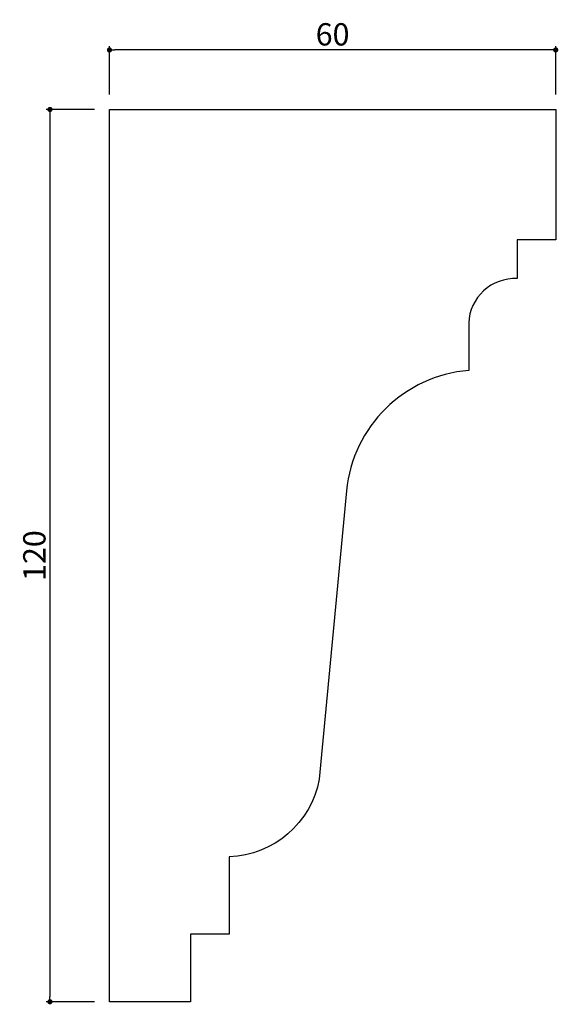
# Model space of a CAD drawing. Extents: x 678 to 751, y 43 to 175.
import ezdxf

# ---------------------------------------------------------------- set-up
doc = ezdxf.new("R2010")
doc.units = 0
doc.header["$LTSCALE"] = 0.5
doc.layers.get('0').update_dxf_attribs({"linetype": 'CONTINUOUS'})
doc.layers.get('DEFPOINTS').update_dxf_attribs({"color": 165, "linetype": 'CONTINUOUS'})
doc.layers.add('L-1', color=1, linetype='CONTINUOUS')
doc.layers.add('SUNPO', color=7, linetype='CONTINUOUS')
doc.styles.add('DIMSTAND', font='simplex.shx', dxfattribs={"width": 0.6, "bigfont": 'bigfont.shx'})
doc.dimstyles.new('ADD1-001', dxfattribs={"dimtxt": 3, "dimasz": 0.7, "dimexe": 0.5, "dimexo": 2, "dimgap": 0.6, "dimtad": 0, "dimdec": 8, "dimdsep": 46, "dimtxsty": 'DIMSTAND', "dimblk1": 'DOT', "dimblk2": 'DOT', "dimsah": 1, "dimcen": -2.5, "dimclrd": 256, "dimclre": 256, "dimclrt": 3, "dimadec": 0, "dimazin": 0, "dimtfac": 1, "dimtdec": 8, "dimtix": 1, "dimtmove": 2, "dimatfit": 3, "dimldrblk": 'ORIGIN', "dimfxl": 1, "dimtvp": 0.7, "dimtolj": 1, "dimarcsym": 0})

# ---------------------------------------------------------------- blocks, each defined once
blk = doc.blocks.new('_Dot')
at = {"color": 0, "linetype": 'ByBlock', "lineweight": -2}
blk.add_line((-0.5, 0), (-1, 0), dxfattribs=at)
at = {"color": 0, "linetype": 'ByBlock', "const_width": 0.5}
blk.add_lwpolyline([(-0.25, 0, 1), (0.25, 0, 1)], format="xyb", close=True, dxfattribs=at)
blk = doc.blocks.new('*D4')
at = {"layer": 'DEFPOINTS', "color": 0}
for p in [(690.22, 163.25), (682.22, 43.25), (690.22, 43.25)]:
    blk.add_point(p, dxfattribs=at)
at = {"layer": 'SUNPO', "lineweight": -2}
for p, q in [((688.22, 163.25), (681.72, 163.25)), ((682.22, 162.55), (682.22, 43.95)), ((688.22, 43.25), (681.72, 43.25))]:
    blk.add_line(p, q, dxfattribs=at)
at = {"layer": 'SUNPO', "lineweight": -2, "xscale": 0.7, "yscale": 0.7, "zscale": 0.7}
for p, rotation in [((682.22, 163.25), 90), ((682.22, 43.25), 270)]:
    blk.add_blockref('_Dot', p, dxfattribs=dict(at, rotation=rotation))
at = {"layer": 'SUNPO', "color": 3, "insert": (680.12, 103.25), "char_height": 3, "attachment_point": 5, "rotation": 90, "style": 'DIMSTAND'}
blk.add_mtext('\\A1;120', dxfattribs=at)
blk = doc.blocks.new('_ORIGIN')
at = {"color": 0, "linetype": 'ByBlock'}
blk.add_line((-0.5, 0), (-1, 0), dxfattribs=at)
blk.add_circle((0, 0), 0.5, dxfattribs=at)
blk = doc.blocks.new('*D5')
at = {"layer": 'DEFPOINTS', "color": 0}
for p in [(690.22, 171.25), (690.22, 163.25), (750.22, 163.25)]:
    blk.add_point(p, dxfattribs=at)
at = {"layer": 'SUNPO', "lineweight": -2}
for p, q in [((690.22, 165.25), (690.22, 171.75)), ((749.52, 171.25), (690.92, 171.25)), ((750.22, 165.25), (750.22, 171.75))]:
    blk.add_line(p, q, dxfattribs=at)
at = {"layer": 'SUNPO', "lineweight": -2, "xscale": 0.7, "yscale": 0.7, "zscale": 0.7, "rotation": 180}
blk.add_blockref('_Dot', (690.22, 171.25), dxfattribs=at)
at = {"layer": 'SUNPO', "lineweight": -2, "xscale": 0.7, "yscale": 0.7, "zscale": 0.7}
blk.add_blockref('_Dot', (750.22, 171.25), dxfattribs=at)
at = {"layer": 'SUNPO', "color": 3, "insert": (720.22, 173.35), "char_height": 3, "attachment_point": 5, "style": 'DIMSTAND'}
blk.add_mtext('\\A1;60', dxfattribs=at)

msp = doc.modelspace()

# ---------------------------------------------------------------- linework, layer by layer
at = {"layer": 'L-1'}
msp.add_lwpolyline([(722.08569079, 111.96603386), (718.41657043, 73.18238305, -0.353572407), (706.31858354, 62.75250941), (706.31858354, 52.35250941), (701.11858354, 52.35250941), (701.11858354, 43.25250941), (690.21858354, 43.25250941), (690.21858354, 163.25250941), (750.21858354, 163.25250941), (750.21858354, 145.70250941), (745.01858354, 145.70250941), (745.01858354, 140.50250941, 0.4142135624), (738.51858354, 134.53382447), (738.51858354, 128.15250941, 0.3622115246)], format="xyb", close=True, dxfattribs=at)

# ---------------------------------------------------------------- dimensions: what is measured, and where the dimension line sits
at = {"layer": 'SUNPO'}
dim = msp.add_linear_dim(base=(690.2185835437, 171.2525094123), p1=(750.2185835437, 163.2525094123), p2=(690.2185835437, 163.2525094123), dimstyle='ADD1-001', dxfattribs=at)
dim.commit()
dim.dimension.update_dxf_attribs({"geometry": '*D5', "text_midpoint": (720.2185835437, 173.3525094123)})
dim = msp.add_linear_dim(base=(682.2185835437, 43.2525094123), p1=(690.2185835437, 163.2525094123), p2=(690.2185835437, 43.2525094123), angle=90, dimstyle='ADD1-001', dxfattribs=at)
dim.commit()
dim.dimension.update_dxf_attribs({"geometry": '*D4', "text_midpoint": (680.1185835437, 103.2525094123)})

doc.saveas('drawing.dxf')
